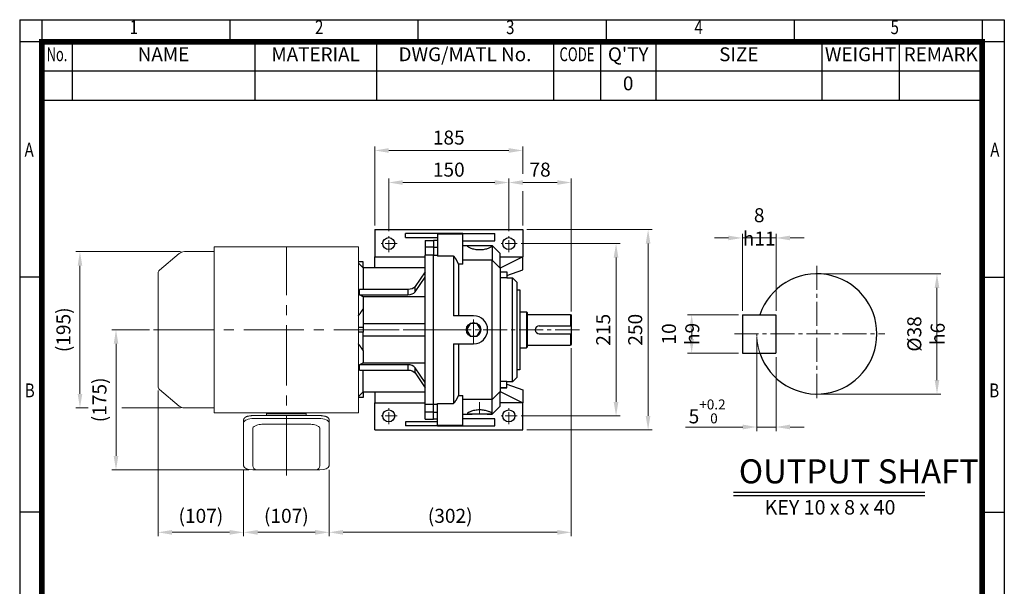
# Model space of a CAD drawing. Units: millimetres. Extents: x 2461 to 3691, y 14 to 1831.
# Drawn here: x 2461 to 3691, y 1123 to 1831 of the extents above; entities that cross this region are included whole.
import ezdxf
from ezdxf.enums import TextEntityAlignment as Align

# ---------------------------------------------------------------- set-up
doc = ezdxf.new("R2010")
doc.units = ezdxf.units.MM
doc.header["$LTSCALE"] = 2
doc.linetypes.add('CENTER2', pattern=[1.125, 0.75, -0.125, 0.125, -0.125])
doc.linetypes.add('PHANTOM', pattern=[2.5, 1.25, -0.25, 0.25, -0.25, 0.25, -0.25])
doc.layers.get('0').update_dxf_attribs({"linetype": 'CONTINUOUS', "lineweight": 30})
doc.layers.get('DEFPOINTS').update_dxf_attribs({"linetype": 'CONTINUOUS'})
for name, color, linetype, lineweight in [('C', 1, 'CENTER2', 9), ('CENTER LINE', 1, 'CENTER2', 9), ('D', 7, 'CONTINUOUS', 9), ('O', 3, 'CONTINUOUS', 30), ('OUTLINE', 3, 'CONTINUOUS', 20), ('P', 6, 'PHANTOM', 9)]:
    doc.layers.add(name, color=color, linetype=linetype, lineweight=lineweight)
doc.layers.add('DT', color=2, linetype='CONTINUOUS')
doc.styles.add('ROMANS', font='romans.shx', dxfattribs={"width": 0.7, "height": 3.5, "bigfont": 'whgtxt.shx'})
doc.styles.get("Standard").update_dxf_attribs({"font": 'romans.shx', "width": 0.8, "bigfont": 'whgtxt.shx'})
doc.dimstyles.get("Standard").update_dxf_attribs({"dimtxt": 3.5, "dimasz": 3.5, "dimexe": 1, "dimexo": 1, "dimgap": 1, "dimtad": 1, "dimdec": 3, "dimdsep": 46, "dimtxsty": 'Standard', "dimcen": 0, "dimclrd": 256, "dimclre": 256, "dimclrt": 256, "dimadec": 3, "dimazin": 2, "dimtp": 0.1, "dimtm": 0.1, "dimtfac": 0.71, "dimtdec": 3, "dimtmove": 0, "dimatfit": 3, "dimfxl": 0, "dimlwd": -1, "dimlwe": -1, "dimarcsym": 0})

# ---------------------------------------------------------------- blocks, each defined once
blk = doc.blocks.new('HS_A4양식_S(297X210MM)')
at = {"color": 0}
for p, q in [((18, 277), (196, 277)), ((18, 277), (196, 277)), ((22, 277), (22, 14)), ((196, 277), (196, 14))]:
    blk.add_line(p, q, dxfattribs=at)
for p, q in [((18, 277), (18, 14)), ((56, 277), (56, 273.04)), ((90, 277), (90, 273.04)), ((124, 277), (124, 273.04)), ((158, 277), (158, 273.04)), ((192, 277), (192, 14)), ((196, 273), (18, 273)), ((22, 230.5), (18, 230.5)), ((192, 230.5), (196, 230.5)), ((22, 188), (18, 188)), ((192, 188), (196, 188))]:
    blk.add_line(p, q)
at = {"color": 3, "const_width": 1}
for points in [[(22, 17.93), (192, 17.93), (192, 273), (21.5, 273)], [(22, 273.07), (22, 17.5)]]:
    blk.add_lwpolyline(points, dxfattribs=at)
at = {"style": 'ROMANS', "width": 0.8}
for s, p in [('1', (38.64, 275.32)), ('2', (72.15, 275.32)), ('3', (106.69, 275.32)), ('4', (140.73, 275.32)), ('5', (176.19, 275.32)), ('A', (19.71, 253.18)), ('A', (194.29, 253.18)), ('B', (19.82, 209.69)), ('B', (194.18, 209.69))]:
    blk.add_text(s, height=2.5, dxfattribs=at).set_placement(p, align=Align.MIDDLE)
blk = doc.blocks.new('*S151')
at = {"color": 7, "linetype": 'Continuous'}
for p, q in [((1038.5, 1730.2), (1038.5, 1802.9)), ((1038.5, 1802.9), (2212.7, 1802.9)), ((2212.7, 1802.9), (2212.7, 1730.2)), ((1038.5, 1730.2), (2212.7, 1730.2))]:
    blk.add_line(p, q, dxfattribs=at)
at = {"color": 1, "linetype": 'Continuous'}
for p, q in [((1076.5, 1802.9), (1076.5, 1766.6)), ((1304.5, 1802.9), (1304.5, 1766.6)), ((1456.4, 1802.9), (1456.4, 1766.6)), ((1677.4, 1802.9), (1677.4, 1766.6)), ((1736.1, 1802.9), (1736.1, 1766.6)), ((1805.2, 1802.9), (1805.2, 1766.6)), ((2012.4, 1802.9), (2012.4, 1766.6)), ((2109.1, 1802.9), (2109.1, 1766.6)), ((1038.5, 1766.6), (2212.7, 1766.6)), ((1076.5, 1766.6), (1076.5, 1730.2)), ((1304.5, 1766.6), (1304.5, 1730.2)), ((1456.4, 1766.6), (1456.4, 1730.2)), ((1677.4, 1766.6), (1677.4, 1730.2)), ((1736.1, 1766.6), (1736.1, 1730.2)), ((1805.2, 1766.6), (1805.2, 1730.2)), ((2012.4, 1766.6), (2012.4, 1730.2)), ((2109.1, 1766.6), (2109.1, 1730.2))]:
    blk.add_line(p, q, dxfattribs=at)
at = {"color": 7, "attachment_point": 2}
for s, insert, char_height in [('\\W0.683721;No.', (1057.5, 1796), 17.267), ('NAME', (1190.5, 1796), 17.27), ('MATERIAL', (1380.4, 1796), 17.27), ('DWG/MATL No.', (1566.9, 1796), 17.267), ('\\W0.700000;CODE', (1706.8, 1796), 17.267), ("Q'TY", (1770.7, 1796), 17.27), ('SIZE', (1908.8, 1796), 17.27), ('WEIGHT', (2060.8, 1796), 17.27), ('REMARK', (2160.9, 1796), 17.27), ('0', (1770.7, 1759.7), 17.3)]:
    blk.add_mtext(s, dxfattribs=dict(at, insert=insert, char_height=char_height))
blk = doc.blocks.new('*D121')
at = {"layer": 'D', "transparency": 16777216}
for p, q in [((3461.5, 1513.3), (3611.5, 1513.3)), ((3606.5, 1495.8), (3606.5, 1380.8)), ((3461.5, 1363.3), (3611.5, 1363.3))]:
    blk.add_line(p, q, dxfattribs=at)
for points in [[(3603.6, 1495.8), (3609.4, 1495.8), (3606.5, 1513.3)], [(3603.6, 1380.8), (3609.4, 1380.8), (3606.5, 1363.3)]]:
    blk.add_solid(points, dxfattribs=at)
at = {"layer": 'DEFPOINTS', "color": 0, "transparency": 16777216}
for p in [(3456.5, 1513.3), (3456.5, 1363.3), (3606.5, 1363.3)]:
    blk.add_point(p, dxfattribs=at)
at = {"layer": 'D', "transparency": 16777216, "insert": (3592.8, 1438.3), "char_height": 17.5, "attachment_point": 5, "rotation": 90}
blk.add_mtext('%%c38{}{\\C4; h6}', dxfattribs=at)
blk = doc.blocks.new('*D122')
at = {"layer": 'D', "transparency": 16777216}
for p, q in [((3381.5, 1433.3), (3381.5, 1317.1)), ((3405.5, 1409.3), (3405.5, 1317.1)), ((3364, 1322.1), (3292.5, 1322.1)), ((3405.5, 1322.1), (3381.5, 1322.1)), ((3423, 1322.1), (3440.5, 1322.1))]:
    blk.add_line(p, q, dxfattribs=at)
for points in [[(3364, 1325.1), (3364, 1319.2), (3381.5, 1322.1)], [(3423, 1325.1), (3423, 1319.2), (3405.5, 1322.1)]]:
    blk.add_solid(points, dxfattribs=at)
at = {"layer": 'DEFPOINTS', "color": 0, "transparency": 16777216}
for p in [(3381.5, 1438.3), (3405.5, 1414.3), (3405.5, 1322.1)]:
    blk.add_point(p, dxfattribs=at)
at = {"layer": 'D', "transparency": 16777216, "insert": (3319.5, 1341.6), "char_height": 17.5, "attachment_point": 5}
blk.add_mtext('5{}{\\H0.71x;\\C3;\\S+0.2^  0;}', dxfattribs=at)
blk = doc.blocks.new('*D123')
at = {"layer": 'D', "transparency": 16777216}
for p, q in [((3358.5, 1462.3), (3295.2, 1462.3)), ((3300.2, 1431.8), (3300.2, 1444.8)), ((3358.5, 1414.3), (3295.2, 1414.3))]:
    blk.add_line(p, q, dxfattribs=at)
for points in [[(3297.3, 1444.8), (3303.1, 1444.8), (3300.2, 1462.3)], [(3297.3, 1431.8), (3303.1, 1431.8), (3300.2, 1414.3)]]:
    blk.add_solid(points, dxfattribs=at)
at = {"layer": 'DEFPOINTS', "color": 0, "transparency": 16777216}
for p in [(3300.2, 1462.3), (3363.5, 1462.3), (3363.5, 1414.3)]:
    blk.add_point(p, dxfattribs=at)
at = {"layer": 'D', "transparency": 16777216, "insert": (3286.4, 1438.3), "char_height": 17.5, "attachment_point": 5, "rotation": 90}
blk.add_mtext('10{}{\\C4; h9}', dxfattribs=at)
blk = doc.blocks.new('*D124')
at = {"layer": 'D', "transparency": 16777216}
for p, q in [((3363.5, 1467.3), (3363.5, 1563.1)), ((3405.5, 1467.3), (3405.5, 1563.1)), ((3346, 1558.1), (3328.5, 1558.1)), ((3363.5, 1558.1), (3405.5, 1558.1)), ((3423, 1558.1), (3440.5, 1558.1))]:
    blk.add_line(p, q, dxfattribs=at)
for points in [[(3346, 1561), (3346, 1555.2), (3363.5, 1558.1)], [(3423, 1561), (3423, 1555.2), (3405.5, 1558.1)]]:
    blk.add_solid(points, dxfattribs=at)
at = {"layer": 'DEFPOINTS', "color": 0, "transparency": 16777216}
for p in [(3405.5, 1558.1), (3363.5, 1462.3), (3405.5, 1462.3)]:
    blk.add_point(p, dxfattribs=at)
at = {"layer": 'D', "transparency": 16777216, "insert": (3384.5, 1571.9), "char_height": 17.5, "attachment_point": 5}
blk.add_mtext('8{}{\\C4; h11}', dxfattribs=at)
blk = doc.blocks.new('*D133')
at = {"layer": 'D', "transparency": 16777216}
for p, q in [((2623.4, 1443.5), (2576.4, 1443.5)), ((2581.4, 1426), (2581.4, 1286)), ((2747.2, 1268.5), (2576.4, 1268.5))]:
    blk.add_line(p, q, dxfattribs=at)
for points in [[(2578.5, 1426), (2584.3, 1426), (2581.4, 1443.5)], [(2578.5, 1286), (2584.3, 1286), (2581.4, 1268.5)]]:
    blk.add_solid(points, dxfattribs=at)
at = {"layer": 'DEFPOINTS', "color": 0, "transparency": 16777216}
for p in [(2628.4, 1443.5), (2581.4, 1268.5), (2752.2, 1268.5)]:
    blk.add_point(p, dxfattribs=at)
at = {"layer": 'D', "transparency": 16777216, "insert": (2563, 1356), "char_height": 17.5, "attachment_point": 5, "rotation": 90}
blk.add_mtext('(175)', dxfattribs=at)
blk = doc.blocks.new('*D134')
at = {"layer": 'D', "transparency": 16777216}
for p, q in [((2633.9, 1367.8), (2633.9, 1185.7)), ((2740.8, 1268.5), (2740.8, 1185.7)), ((2651.4, 1190.7), (2723.3, 1190.7))]:
    blk.add_line(p, q, dxfattribs=at)
for points in [[(2651.4, 1193.6), (2651.4, 1187.7), (2633.9, 1190.7)], [(2723.3, 1193.6), (2723.3, 1187.7), (2740.8, 1190.7)]]:
    blk.add_solid(points, dxfattribs=at)
at = {"layer": 'DEFPOINTS', "color": 0, "transparency": 16777216}
for p in [(2633.9, 1372.8), (2740.8, 1273.5), (2740.8, 1190.7)]:
    blk.add_point(p, dxfattribs=at)
at = {"layer": 'D', "transparency": 16777216, "insert": (2687.4, 1209), "char_height": 17.5, "attachment_point": 5}
blk.add_mtext('(107)', dxfattribs=at)
blk = doc.blocks.new('*D135')
at = {"layer": 'D', "transparency": 16777216}
for p, q in [((2740.8, 1269), (2740.8, 1185.7)), ((2847.5, 1268.5), (2847.5, 1185.7)), ((2758.3, 1190.7), (2830, 1190.7))]:
    blk.add_line(p, q, dxfattribs=at)
for points in [[(2758.3, 1193.6), (2758.3, 1187.7), (2740.8, 1190.7)], [(2830, 1193.6), (2830, 1187.7), (2847.5, 1190.7)]]:
    blk.add_solid(points, dxfattribs=at)
at = {"layer": 'DEFPOINTS', "color": 0, "transparency": 16777216}
for p in [(2740.8, 1274), (2847.5, 1273.5), (2847.5, 1190.7)]:
    blk.add_point(p, dxfattribs=at)
at = {"layer": 'D', "transparency": 16777216, "insert": (2794.1, 1209), "char_height": 17.5, "attachment_point": 5}
blk.add_mtext('(107)', dxfattribs=at)
blk = doc.blocks.new('*D136')
at = {"layer": 'D', "transparency": 16777216}
for p, q in [((3149.9, 1420.5), (3149.9, 1185.7)), ((2847.5, 1268.5), (2847.5, 1185.7)), ((2865, 1190.7), (3132.4, 1190.7))]:
    blk.add_line(p, q, dxfattribs=at)
for points in [[(2865, 1193.6), (2865, 1187.7), (2847.5, 1190.7)], [(3132.4, 1193.6), (3132.4, 1187.7), (3149.9, 1190.7)]]:
    blk.add_solid(points, dxfattribs=at)
at = {"layer": 'DEFPOINTS', "color": 0, "transparency": 16777216}
for p in [(3149.9, 1425.5), (2847.5, 1273.5), (3149.9, 1190.7)]:
    blk.add_point(p, dxfattribs=at)
at = {"layer": 'D', "transparency": 16777216, "insert": (2998.7, 1209), "char_height": 17.5, "attachment_point": 5}
blk.add_mtext('(302)', dxfattribs=at)
blk = doc.blocks.new('*D137')
at = {"layer": 'D', "transparency": 16777216}
for p, q in [((3094.4, 1568.5), (3250.8, 1568.5)), ((3245.8, 1551), (3245.8, 1336)), ((3094.4, 1318.5), (3250.8, 1318.5))]:
    blk.add_line(p, q, dxfattribs=at)
for points in [[(3242.8, 1551), (3248.7, 1551), (3245.8, 1568.5)], [(3242.8, 1336), (3248.7, 1336), (3245.8, 1318.5)]]:
    blk.add_solid(points, dxfattribs=at)
at = {"layer": 'DEFPOINTS', "color": 0, "transparency": 16777216}
for p in [(3089.4, 1568.5), (3089.4, 1318.5), (3245.8, 1318.5)]:
    blk.add_point(p, dxfattribs=at)
at = {"layer": 'D', "transparency": 16777216, "insert": (3232, 1443.5), "char_height": 17.5, "attachment_point": 5, "rotation": 90}
blk.add_mtext('250', dxfattribs=at)
blk = doc.blocks.new('*D138')
at = {"layer": 'D', "transparency": 16777216}
for p, q in [((3087.4, 1551), (3210.8, 1551)), ((3205.8, 1533.5), (3205.8, 1353.5)), ((3087.4, 1336), (3210.8, 1336))]:
    blk.add_line(p, q, dxfattribs=at)
for points in [[(3202.8, 1533.5), (3208.7, 1533.5), (3205.8, 1551)], [(3202.8, 1353.5), (3208.7, 1353.5), (3205.8, 1336)]]:
    blk.add_solid(points, dxfattribs=at)
at = {"layer": 'DEFPOINTS', "color": 0, "transparency": 16777216}
for p in [(3082.4, 1551), (3082.4, 1336), (3205.8, 1336)]:
    blk.add_point(p, dxfattribs=at)
at = {"layer": 'D', "transparency": 16777216, "insert": (3192, 1443.5), "char_height": 17.5, "attachment_point": 5, "rotation": 90}
blk.add_mtext('215', dxfattribs=at)
blk = doc.blocks.new('*D139')
at = {"layer": 'D', "transparency": 16777216}
for p, q in [((3071.9, 1566.5), (3071.9, 1632.3)), ((3089.4, 1627.3), (3132.4, 1627.3)), ((3149.9, 1466.5), (3149.9, 1632.3))]:
    blk.add_line(p, q, dxfattribs=at)
for points in [[(3089.4, 1630.2), (3089.4, 1624.4), (3071.9, 1627.3)], [(3132.4, 1630.2), (3132.4, 1624.4), (3149.9, 1627.3)]]:
    blk.add_solid(points, dxfattribs=at)
at = {"layer": 'DEFPOINTS', "color": 0, "transparency": 16777216}
for p in [(3149.9, 1627.3), (3071.9, 1561.5), (3149.9, 1461.5)]:
    blk.add_point(p, dxfattribs=at)
at = {"layer": 'D', "transparency": 16777216, "insert": (3110.9, 1641.1), "char_height": 17.5, "attachment_point": 5}
blk.add_mtext('78', dxfattribs=at)
blk = doc.blocks.new('*D140')
at = {"layer": 'D', "transparency": 16777216}
for p, q in [((2921.9, 1566.5), (2921.9, 1632.3)), ((2939.4, 1627.3), (3054.4, 1627.3)), ((3071.9, 1566.5), (3071.9, 1632.3))]:
    blk.add_line(p, q, dxfattribs=at)
for points in [[(2939.4, 1630.2), (2939.4, 1624.4), (2921.9, 1627.3)], [(3054.4, 1630.2), (3054.4, 1624.4), (3071.9, 1627.3)]]:
    blk.add_solid(points, dxfattribs=at)
at = {"layer": 'DEFPOINTS', "color": 0, "transparency": 16777216}
for p in [(3071.9, 1627.3), (2921.9, 1561.5), (3071.9, 1561.5)]:
    blk.add_point(p, dxfattribs=at)
at = {"layer": 'D', "transparency": 16777216, "insert": (2996.9, 1641.1), "char_height": 17.5, "attachment_point": 5}
blk.add_mtext('150', dxfattribs=at)
blk = doc.blocks.new('*D141')
at = {"layer": 'D', "transparency": 16777216}
for p, q in [((2904.4, 1573.5), (2904.4, 1672.3)), ((3089.4, 1638.1), (3089.4, 1672.3)), ((3071.9, 1667.3), (2921.9, 1667.3)), ((3089.4, 1573.5), (3089.4, 1616.5))]:
    blk.add_line(p, q, dxfattribs=at)
for points in [[(2921.9, 1670.2), (2921.9, 1664.4), (2904.4, 1667.3)], [(3071.9, 1670.2), (3071.9, 1664.4), (3089.4, 1667.3)]]:
    blk.add_solid(points, dxfattribs=at)
at = {"layer": 'DEFPOINTS', "color": 0, "transparency": 16777216}
for p in [(2904.4, 1667.3), (2904.4, 1568.5), (3089.4, 1568.5)]:
    blk.add_point(p, dxfattribs=at)
at = {"layer": 'D', "transparency": 16777216, "insert": (2996.9, 1681.1), "char_height": 17.5, "attachment_point": 5}
blk.add_mtext('185', dxfattribs=at)
blk = doc.blocks.new('*D149')
at = {"layer": 'D', "transparency": 16777216}
for p, q in [((2661.8, 1541), (2531.4, 1541)), ((2536.4, 1523.5), (2536.4, 1363.5)), ((2546.8, 1346), (2531.4, 1346)), ((2661.8, 1346), (2588.5, 1346))]:
    blk.add_line(p, q, dxfattribs=at)
for points in [[(2533.5, 1523.5), (2539.3, 1523.5), (2536.4, 1541)], [(2533.5, 1363.5), (2539.3, 1363.5), (2536.4, 1346)]]:
    blk.add_solid(points, dxfattribs=at)
at = {"layer": 'DEFPOINTS', "color": 0, "transparency": 16777216}
for p in [(2666.8, 1541), (2536.4, 1346), (2666.8, 1346)]:
    blk.add_point(p, dxfattribs=at)
at = {"layer": 'D', "transparency": 16777216, "insert": (2518, 1443.5), "char_height": 17.5, "attachment_point": 5, "rotation": 90}
blk.add_mtext('(195)', dxfattribs=at)

msp = doc.modelspace()

# ---------------------------------------------------------------- linework, layer by layer
at = {"layer": 'C', "linetype": 'CENTER2', "ltscale": 10}
for p, q in [((2921.935, 1540.487), (2921.935, 1561.487)), ((3071.935, 1540.487), (3071.935, 1561.487)), ((2932.435, 1550.987), (2911.435, 1550.987)), ((3082.435, 1550.987), (3061.435, 1550.987)), ((3035.435, 1353.2391), (3035.435, 1338.202)), ((2921.935, 1325.487), (2921.935, 1346.487)), ((3071.935, 1325.487), (3071.935, 1346.487)), ((2932.435, 1335.987), (2911.435, 1335.987)), ((3082.435, 1335.987), (3061.435, 1335.987))]:
    msp.add_line(p, q, dxfattribs=at)
at = {"layer": 'C', "linetype": 'CENTER2', "ltscale": 20}
for p, q in [((3456.496, 1523.3047), (3456.496, 1353.3047)), ((3027.935, 1426.487), (3027.935, 1460.487)), ((3159.935, 1443.487), (2899.435, 1443.487)), ((3353.496, 1438.3047), (3541.496, 1438.3047))]:
    msp.add_line(p, q, dxfattribs=at)
at = {"layer": 'CENTER LINE', "ltscale": 50}
for p, q in [((2794.135, 1261.6042), (2794.135, 1547.2721)), ((2628.3509, 1443.487), (3000.0091, 1443.487))]:
    msp.add_line(p, q, dxfattribs=at)
at = {"layer": 'DT'}
for p, q in [((3352.2562, 1240.664), (3591.2579, 1240.664)), ((3352.2562, 1236.664), (3591.2579, 1236.664))]:
    msp.add_line(p, q, dxfattribs=at)
at = {"layer": 'O'}
for p, q in [((2904.435, 1568.487), (3089.435, 1568.487)), ((2904.435, 1568.487), (2904.435, 1534.487)), ((2942.935, 1558.487), (2942.935, 1563.487)), ((2982.935, 1563.487), (2942.9401, 1563.487)), ((2982.935, 1563.487), (2982.935, 1563.0355)), ((3014.435, 1563.487), (2982.935, 1563.487)), ((2982.935, 1563.0355), (2982.935, 1535.5698)), ((2982.935, 1563.0355), (3014.435, 1563.0355)), ((3014.435, 1563.487), (3014.435, 1563.0355)), ((3014.435, 1563.487), (3054.435, 1563.487)), ((3014.435, 1525.3219), (3014.435, 1563.0355)), ((3054.435, 1554.487), (3054.435, 1563.487)), ((3089.435, 1568.487), (3089.435, 1534.487)), ((2942.935, 1558.487), (2982.935, 1558.487)), ((2967.435, 1554.8857), (2977.935, 1554.8857)), ((2967.435, 1554.8857), (2967.435, 1546.487)), ((2977.935, 1554.8857), (2977.735, 1554.8857)), ((2982.935, 1554.8857), (2977.935, 1554.8857)), ((2977.935, 1554.8857), (2977.935, 1546.487)), ((2977.935, 1554.8857), (2977.935, 1546.487)), ((3014.435, 1554.487), (3054.435, 1554.487)), ((2967.435, 1546.487), (2967.435, 1536.487)), ((2977.935, 1546.487), (2967.435, 1546.487)), ((2977.735, 1546.487), (2977.935, 1546.487)), ((2977.935, 1546.487), (2977.935, 1536.487)), ((2977.935, 1546.487), (2982.935, 1546.487)), ((2977.935, 1546.487), (2977.935, 1536.487)), ((3014.4351, 1548.8857), (3026.0139, 1548.8857)), ((3044.8561, 1548.8857), (3050.935, 1548.8857)), ((3050.935, 1548.8857), (3050.935, 1530.487)), ((3060.935, 1538.8857), (3050.935, 1548.8857)), ((3060.935, 1520.487), (3060.935, 1538.8857)), ((2889.935, 1528.1052), (2884.135, 1528.1052)), ((2889.935, 1520.987), (2884.135, 1526.787)), ((2889.935, 1520.987), (2889.935, 1528.1052)), ((2904.435, 1534.487), (2967.435, 1534.487)), ((2904.435, 1520.987), (2904.435, 1534.487)), ((2967.435, 1350.487), (2967.435, 1536.487)), ((2977.935, 1536.487), (2967.435, 1536.487)), ((2977.735, 1536.487), (2977.935, 1536.487)), ((2977.935, 1350.487), (2977.935, 1536.487)), ((2977.935, 1536.487), (2982.935, 1536.487)), ((2977.935, 1350.487), (2977.935, 1536.487)), ((3002.935, 1535.5698), (2982.935, 1535.5698)), ((3002.935, 1535.5698), (3002.935, 1460.987)), ((3014.435, 1525.3219), (3008.935, 1525.3219)), ((3008.935, 1525.3219), (3008.935, 1460.987)), ((3050.935, 1530.487), (3014.435, 1530.487)), ((3050.935, 1356.487), (3050.935, 1530.487)), ((3050.935, 1530.487), (3060.935, 1520.487)), ((3089.435, 1534.487), (3060.935, 1520.487)), ((3060.9351, 1534.487), (3089.435, 1534.487)), ((3089.435, 1518.487), (3089.435, 1534.487)), ((2967.435, 1520.987), (2889.935, 1520.987)), ((2889.935, 1520.987), (2889.935, 1493.7347)), ((2967.435, 1515.8796), (2954.9132, 1497.3933)), ((3060.935, 1520.487), (3060.935, 1366.487)), ((3060.935, 1515.8857), (3069.435, 1515.8857)), ((3060.935, 1515.7362), (3069.435, 1515.7362)), ((3069.435, 1515.8857), (3069.435, 1515.7362)), ((3069.435, 1515.7362), (3069.435, 1508.1833)), ((3069.4351, 1511.2226), (3089.435, 1518.487)), ((2954.9132, 1490.8401), (2967.435, 1509.3263)), ((3069.435, 1508.1833), (3060.935, 1508.1833)), ((3069.435, 1508.487), (3076.435, 1508.487)), ((3082.435, 1502.487), (3076.435, 1508.487)), ((3076.435, 1378.487), (3076.435, 1508.487)), ((3082.435, 1384.487), (3082.435, 1502.487)), ((2945.592, 1493.7347), (2885.4458, 1493.7347)), ((2945.592, 1493.7347), (2945.592, 1487.1815)), ((2954.9132, 1490.8401), (2954.9132, 1497.3933)), ((3082.435, 1493.487), (3085.435, 1493.487)), ((3085.435, 1493.487), (3085.435, 1393.487)), ((2885.4458, 1487.1815), (2945.592, 1487.1815)), ((2967.435, 1484.6033), (2889.935, 1484.6033)), ((2889.935, 1484.6033), (2889.935, 1469.4659)), ((2889.935, 1469.4659), (2889.935, 1446.5302)), ((3085.435, 1465.987), (3093.935, 1465.987)), ((3093.935, 1465.987), (3093.935, 1420.987)), ((3093.935, 1465.987), (3094.935, 1464.987)), ((3094.935, 1464.987), (3094.935, 1421.987)), ((2889.935, 1451.2946), (2967.435, 1451.2946)), ((3027.935, 1460.987), (3002.935, 1460.987)), ((3094.935, 1462.487), (3148.935, 1462.487)), ((3148.935, 1462.487), (3148.935, 1448.487)), ((3148.935, 1462.487), (3149.935, 1461.487)), ((3149.935, 1461.487), (3149.935, 1425.487)), ((3363.496, 1462.3047), (3405.496, 1462.3047)), ((3363.496, 1462.3047), (3363.496, 1414.3047)), ((3405.496, 1462.3047), (3405.496, 1414.3047)), ((2889.935, 1446.5302), (2884.135, 1446.5302)), ((2889.935, 1440.4438), (2884.135, 1440.4438)), ((2889.935, 1446.5302), (2889.935, 1440.4438)), ((2889.935, 1417.5081), (2889.935, 1440.4438)), ((3109.935, 1448.487), (3149.935, 1448.487)), ((3109.935, 1438.487), (3149.935, 1438.487)), ((3148.935, 1438.487), (3148.935, 1424.487)), ((2967.435, 1435.6794), (2889.935, 1435.6794)), ((2889.935, 1417.5081), (2889.935, 1402.3707)), ((3002.935, 1425.987), (3002.935, 1351.4041)), ((3002.935, 1425.987), (3027.935, 1425.987)), ((3008.935, 1425.987), (3008.935, 1361.6521)), ((3085.435, 1420.987), (3093.935, 1420.987)), ((3094.935, 1421.987), (3093.935, 1420.987)), ((3094.935, 1424.487), (3148.935, 1424.487)), ((3149.935, 1425.487), (3148.935, 1424.487)), ((3363.496, 1414.3047), (3405.496, 1414.3047)), ((2889.935, 1402.3707), (2967.435, 1402.3707)), ((2945.592, 1399.7925), (2885.4458, 1399.7925)), ((2885.4458, 1393.2393), (2945.592, 1393.2393)), ((2889.935, 1365.987), (2889.935, 1393.2393)), ((2945.592, 1399.7925), (2945.592, 1393.2393)), ((2954.9132, 1389.5807), (2954.9132, 1396.1339)), ((2967.435, 1377.6476), (2954.9132, 1396.1339)), ((2954.9132, 1389.5807), (2967.435, 1371.0944)), ((3085.435, 1393.487), (3082.435, 1393.487)), ((3069.435, 1378.7907), (3060.935, 1378.7907)), ((3069.435, 1371.2378), (3069.435, 1378.7907)), ((3076.435, 1378.487), (3069.435, 1378.487)), ((3082.435, 1384.487), (3076.435, 1378.487)), ((2884.135, 1360.187), (2889.935, 1365.987)), ((2889.935, 1365.987), (2967.435, 1365.987)), ((2889.935, 1365.987), (2889.935, 1358.8687)), ((2904.435, 1365.987), (2904.435, 1352.487)), ((3050.935, 1356.487), (3060.935, 1366.487)), ((3060.935, 1371.2378), (3069.435, 1371.2378)), ((3060.935, 1371.0883), (3069.435, 1371.0883)), ((3060.935, 1348.0883), (3060.935, 1366.487)), ((3060.935, 1366.487), (3089.435, 1352.487)), ((3069.435, 1371.0883), (3069.435, 1371.2378)), ((3069.4351, 1375.7514), (3089.435, 1368.487)), ((3089.435, 1368.487), (3089.435, 1352.487)), ((2889.935, 1358.8687), (2884.135, 1358.8687)), ((2904.435, 1352.487), (2967.435, 1352.487)), ((2904.435, 1318.487), (2904.435, 1352.487)), ((3008.935, 1361.6521), (3014.435, 1361.6521)), ((3014.435, 1323.9384), (3014.435, 1361.6521)), ((3050.935, 1356.487), (3014.435, 1356.487)), ((3050.935, 1338.0883), (3050.935, 1356.487)), ((3089.435, 1352.487), (3060.9351, 1352.487)), ((3089.435, 1318.487), (3089.435, 1352.487)), ((2967.435, 1340.487), (2967.435, 1350.487)), ((2967.435, 1350.487), (2977.935, 1350.487)), ((2967.435, 1332.0883), (2967.435, 1340.487)), ((2977.935, 1340.487), (2967.435, 1340.487)), ((2977.735, 1350.487), (2977.935, 1350.487)), ((2977.735, 1340.487), (2977.935, 1340.487)), ((2977.935, 1340.487), (2977.935, 1350.487)), ((2977.935, 1350.487), (2982.935, 1350.487)), ((2977.935, 1340.487), (2977.935, 1350.487)), ((2977.935, 1332.0883), (2977.935, 1340.487)), ((2977.935, 1340.487), (2982.935, 1340.487)), ((2977.935, 1332.0883), (2977.935, 1340.487)), ((2982.935, 1323.9384), (2982.935, 1351.4041)), ((2982.935, 1351.4041), (3002.935, 1351.4041)), ((3050.935, 1338.0883), (3060.935, 1348.0883)), ((2982.935, 1328.487), (2942.935, 1328.487)), ((2942.935, 1328.487), (2942.935, 1323.487)), ((2967.435, 1332.0883), (2977.935, 1332.0883)), ((2977.935, 1332.0883), (2977.735, 1332.0883)), ((2982.935, 1332.0883), (2977.935, 1332.0883)), ((3054.435, 1332.487), (3014.435, 1332.487)), ((3014.4351, 1338.0883), (3026.0139, 1338.0883)), ((3044.8561, 1338.0883), (3050.935, 1338.0883)), ((3054.435, 1323.487), (3054.435, 1332.487)), ((2904.435, 1318.487), (3089.435, 1318.487)), ((2982.935, 1323.487), (2942.9401, 1323.487)), ((2982.935, 1323.487), (2982.935, 1323.9384)), ((3014.435, 1323.9384), (2982.935, 1323.9384)), ((2982.935, 1323.487), (3014.435, 1323.487)), ((3014.435, 1323.487), (3014.435, 1323.9384)), ((3014.435, 1323.487), (3054.435, 1323.487))]:
    msp.add_line(p, q, dxfattribs=at)
msp.add_lwpolyline([(3023.435, 1451.2812), (3018.935, 1443.487), (3023.435, 1435.6928), (3032.435, 1435.6928), (3036.935, 1443.487), (3032.435, 1451.2812)], close=True, dxfattribs=at)
for centre, radius in [((2921.935, 1550.987), 7.5), ((3071.935, 1550.987), 7.5), ((3027.935, 1443.487), 9), ((2921.935, 1335.987), 7.5), ((3071.935, 1335.987), 7.5)]:
    msp.add_circle(centre, radius, dxfattribs=at)
for centre, radius, start, end in [((3456.496, 1438.3047), 75, 198.6629249, 161.3370751), ((3027.935, 1443.487), 17.5, 270, 90), ((3109.935, 1443.487), 5, 90, 270)]:
    msp.add_arc(centre, radius, start, end, dxfattribs=at)
at = {"layer": 'O', "extrusion": (0, 0, -1)}
for centre, major_axis, start_param, end_param in [((2945.592, 1499.4705), (-10, 0), 3.512160423, 4.71238898), ((2945.592, 1387.5035), (10, 0), 4.71238898, 5.912617538)]:
    msp.add_ellipse(centre, major_axis=major_axis, ratio=0.573576436, start_param=start_param, end_param=end_param, dxfattribs=at)
at = {"layer": 'O'}
for centre, major_axis, start_param, end_param in [((2945.592, 1492.9172), (10, 0), 4.71238898, 5.912617538), ((2945.592, 1394.0567), (-10, 0), 3.512160423, 4.71238898)]:
    msp.add_ellipse(centre, major_axis=major_axis, ratio=0.573576436, start_param=start_param, end_param=end_param, dxfattribs=at)
for points, knots in [([(3020.435, 1547.8291), (3020.435, 1547.999), (3020.5231, 1548.1539), (3020.8979, 1548.4177), (3021.1846, 1548.5268), (3021.9462, 1548.6971), (3022.4218, 1548.7585), (3023.5239, 1548.8428), (3024.1504, 1548.8657), (3025.1913, 1548.883), (3025.5917, 1548.8856), (3026.0139, 1548.8857)], [0.02311440245, 0.02311440245, 0.02311440245, 0.02311440245, 0.02595304137, 0.02595304137, 0.0287916803, 0.0287916803, 0.03163031922, 0.03163031922, 0.03446895815, 0.03446895815, 0.03605106325, 0.03605106325, 0.03605106325, 0.03605106325]), ([(3035.435, 1543.1612), (3034.4877, 1543.1612), (3033.5119, 1543.2026), (3031.5782, 1543.3712), (3030.6203, 1543.4985), (3027.8745, 1543.9833), (3026.2166, 1544.4473), (3023.5584, 1545.4065), (3022.3891, 1545.9704), (3021.2175, 1546.7485), (3020.9205, 1546.997), (3020.5292, 1547.4494), (3020.435, 1547.6533), (3020.435, 1547.8291)], [0, 0, 0, 0, 0.00284183167, 0.00284183167, 0.00568366335, 0.00568366335, 0.01136732669, 0.01136732669, 0.01724086457, 0.01724086457, 0.02017763351, 0.02017763351, 0.02311440245, 0.02311440245, 0.02311440245, 0.02311440245]), ([(3026.0139, 1548.8857), (3027.1076, 1548.8853), (3028.356, 1548.8676), (3030.613, 1548.8361), (3031.5774, 1548.8232), (3033.5169, 1548.8053), (3034.492, 1548.8005), (3036.3769, 1548.8005), (3037.3508, 1548.8053), (3039.2882, 1548.8231), (3040.2515, 1548.8361), (3042.5102, 1548.8676), (3043.7609, 1548.8853), (3044.8561, 1548.8857)], [0.03605106325, 0.03605106325, 0.03605106325, 0.03605106325, 0.04012699986, 0.04012699986, 0.04295602072, 0.04295602072, 0.04578504158, 0.04578504158, 0.04861064254, 0.04861064254, 0.0514362435, 0.0514362435, 0.05551859913, 0.05551859913, 0.05551859913, 0.05551859913]), ([(3050.435, 1547.8291), (3050.435, 1547.6551), (3050.3427, 1547.4534), (3049.9588, 1547.006), (3049.6673, 1546.7604), (3048.5171, 1545.9907), (3047.3686, 1545.4326), (3044.7309, 1544.4702), (3043.0633, 1543.9985), (3040.2958, 1543.5051), (3039.3296, 1543.3754), (3037.3778, 1543.2034), (3036.3922, 1543.1612), (3035.435, 1543.1612)], [0.06845569402, 0.06845569402, 0.06845569402, 0.06845569402, 0.07136294879, 0.07136294879, 0.07427020356, 0.07427020356, 0.08008471309, 0.08008471309, 0.08582759654, 0.08582759654, 0.08869903827, 0.08869903827, 0.09157047999, 0.09157047999, 0.09157047999, 0.09157047999]), ([(3044.8561, 1548.8857), (3045.2748, 1548.8856), (3045.6718, 1548.883), (3046.7114, 1548.866), (3047.3393, 1548.8431), (3048.4437, 1548.7591), (3048.9204, 1548.6976), (3049.6837, 1548.5274), (3049.971, 1548.4183), (3050.3467, 1548.1542), (3050.435, 1547.9992), (3050.435, 1547.8291)], [0.05551859913, 0.05551859913, 0.05551859913, 0.05551859913, 0.05708744542, 0.05708744542, 0.05992950757, 0.05992950757, 0.06277156972, 0.06277156972, 0.06561363187, 0.06561363187, 0.06845569402, 0.06845569402, 0.06845569402, 0.06845569402]), ([(3020.435, 1339.1449), (3020.435, 1339.3189), (3020.5273, 1339.5205), (3020.9112, 1339.9679), (3021.2027, 1340.2136), (3022.3529, 1340.9833), (3023.5014, 1341.5414), (3026.1391, 1342.5038), (3027.8068, 1342.9754), (3030.5742, 1343.4689), (3031.5404, 1343.5986), (3033.4922, 1343.7705), (3034.4779, 1343.8127), (3036.3823, 1343.8127), (3037.3581, 1343.7714), (3039.2918, 1343.6027), (3040.2497, 1343.4755), (3042.9955, 1342.9907), (3044.6534, 1342.5266), (3047.3117, 1341.5675), (3048.4809, 1341.0036), (3049.6525, 1340.2254), (3049.9495, 1339.9769), (3050.3408, 1339.5245), (3050.435, 1339.3207), (3050.435, 1339.1449)], [0.02267065244, 0.02267065244, 0.02267065244, 0.02267065244, 0.02557790721, 0.02557790721, 0.02848516198, 0.02848516198, 0.03429967151, 0.03429967151, 0.04004255496, 0.04004255496, 0.04291399669, 0.04291399669, 0.04578543841, 0.04578543841, 0.04862727008, 0.04862727008, 0.05146910176, 0.05146910176, 0.0571527651, 0.0571527651, 0.06302630298, 0.06302630298, 0.06596307192, 0.06596307192, 0.06889984086, 0.06889984086, 0.06889984086, 0.06889984086]), ([(3026.0139, 1338.0883), (3025.5952, 1338.0884), (3025.1982, 1338.0909), (3024.1586, 1338.108), (3023.5307, 1338.1308), (3022.4263, 1338.2149), (3021.9496, 1338.2764), (3021.1863, 1338.4466), (3020.899, 1338.5557), (3020.5233, 1338.8197), (3020.435, 1338.9747), (3020.435, 1339.1449)], [0.00973355755, 0.00973355755, 0.00973355755, 0.00973355755, 0.01130240384, 0.01130240384, 0.01414446599, 0.01414446599, 0.01698652814, 0.01698652814, 0.01982859029, 0.01982859029, 0.02267065244, 0.02267065244, 0.02267065244, 0.02267065244]), ([(3035.435, 1338.1735), (3034.4931, 1338.1735), (3033.5192, 1338.1687), (3031.5818, 1338.1508), (3030.6185, 1338.1379), (3028.3598, 1338.1064), (3027.1092, 1338.0887), (3026.0139, 1338.0883)], [0, 0, 0, 0, 0.002825600959, 0.002825600959, 0.005651201918, 0.005651201918, 0.009733557546, 0.009733557546, 0.009733557546, 0.009733557546]), ([(3044.8561, 1338.0883), (3043.7624, 1338.0887), (3042.514, 1338.1064), (3040.257, 1338.1378), (3039.2926, 1338.1508), (3037.3531, 1338.1686), (3036.378, 1338.1735), (3035.435, 1338.1735)], [0.081836501663, 0.081836501663, 0.081836501663, 0.081836501663, 0.085912438276, 0.085912438276, 0.088741459136, 0.088741459136, 0.091570479995, 0.091570479995, 0.091570479995, 0.091570479995]), ([(3050.435, 1339.1449), (3050.435, 1338.975), (3050.3469, 1338.8201), (3049.9721, 1338.5562), (3049.6854, 1338.4472), (3048.9238, 1338.2769), (3048.4482, 1338.2154), (3047.3461, 1338.1312), (3046.7196, 1338.1082), (3045.6787, 1338.091), (3045.2784, 1338.0884), (3044.8561, 1338.0883)], [0.06889984086, 0.06889984086, 0.06889984086, 0.06889984086, 0.07173847979, 0.07173847979, 0.07457711871, 0.07457711871, 0.07741575763, 0.07741575763, 0.08025439656, 0.08025439656, 0.08183650166, 0.08183650166, 0.08183650166, 0.08183650166])]:
    msp.add_open_spline(points, degree=3, knots=knots, dxfattribs=at)
for points, weights in [([(3002.935, 1535.5698), (3006.9831, 1530.2751), (3008.935, 1525.3219)], [5.18897469063, 5.30966154899, 5.36988114255]), ([(2885.5434, 1490.4581), (2885.5434, 1492.0954), (2885.4458, 1493.7347)], [1.0005961046, 1.0005961046, 1]), ([(2885.4458, 1487.1815), (2885.5434, 1488.8208), (2885.5434, 1490.4581)], [1, 1.0005961046, 1.0005961046]), ([(2889.935, 1484.6033), (2887.7537, 1485.8561), (2885.4458, 1487.1815)], [1, 1.00039738702, 1]), ([(2884.135, 1461.0557), (2887.4749, 1465.4125), (2889.935, 1469.4659)], [1.00047958269, 1.00298718151, 1]), ([(2889.935, 1417.5081), (2887.4749, 1421.5615), (2884.135, 1425.9183)], [1, 1.0029871815, 1.00047958269]), ([(2885.4458, 1399.7925), (2887.7537, 1401.1179), (2889.935, 1402.3707)], [1, 1.0003973793, 1]), ([(2885.5434, 1396.5159), (2885.5434, 1398.1532), (2885.4458, 1399.7925)], [1.0005961046, 1.0005961046, 1]), ([(2885.4458, 1393.2393), (2885.5434, 1394.8786), (2885.5434, 1396.5159)], [1, 1.0005961046, 1.0005961046]), ([(3008.935, 1361.6521), (3006.9831, 1356.6989), (3002.935, 1351.4041)], [5.36988114255, 5.30966154899, 5.18897469063])]:
    msp.add_rational_spline(points, weights, degree=2, dxfattribs=at)
at = {"layer": 'OUTLINE'}
for p, q in [((2660.3448, 1538.6474), (2635.7211, 1517.9857)), ((2704.135, 1540.987), (2666.7727, 1540.987)), ((2884.135, 1547.087), (2704.135, 1547.087)), ((2704.135, 1339.887), (2704.135, 1547.087)), ((2884.135, 1339.887), (2884.135, 1547.087)), ((2633.935, 1443.487), (2633.935, 1514.1554)), ((2633.935, 1443.487), (2633.935, 1372.8185)), ((2660.3448, 1348.3265), (2635.7211, 1368.9883)), ((2704.135, 1345.987), (2666.7727, 1345.987)), ((2884.135, 1339.887), (2704.135, 1339.887)), ((2740.7812, 1331.0004), (2740.7812, 1273.5256)), ((2834.8924, 1336.487), (2753.3776, 1336.487)), ((2753.3776, 1332.7213), (2834.8924, 1332.7213)), ((2769.416, 1336.487), (2769.416, 1339.887)), ((2769.416, 1338.487), (2818.854, 1338.487)), ((2818.854, 1336.487), (2818.854, 1339.887)), ((2847.4888, 1331.0004), (2847.4888, 1273.5256)), ((2752.235, 1320.9901), (2752.235, 1274.0834)), ((2753.8735, 1322.7859), (2757.086, 1324.2443)), ((2763.4208, 1325.5839), (2824.8492, 1325.5839)), ((2834.3965, 1322.7859), (2831.184, 1324.2443)), ((2836.035, 1318.6801), (2836.0173, 1273.7411)), ((2836.035, 1320.9901), (2836.035, 1318.6801)), ((2757.5054, 1268.4987), (2752.235, 1268.4987)), ((2757.8291, 1268.4892), (2830.4409, 1268.4892)), ((2836.035, 1268.4987), (2830.7646, 1268.4987))]:
    msp.add_line(p, q, dxfattribs=at)
for centre, radius, start, end in [((2666.7727, 1530.987), 10, 90, 130), ((2638.935, 1514.1554), 5, 130, 180), ((2638.935, 1372.8185), 5, 180, 230), ((2666.7727, 1355.987), 10, 230, 270), ((2763.9363, 1307.4977), 18.0935, 91.6326411, 112.2472068), ((2824.3337, 1307.4977), 18.0935, 67.7527932, 88.3673589), ((2757.8967, 1274.1354), 5.6578, 183.9961288, 258.9872295), ((2830.3733, 1274.1354), 5.6578, 281.0127705, 356.0038712)]:
    msp.add_arc(centre, radius, start, end, dxfattribs=at)
for centre, major_axis, ratio, start_param, end_param in [((2752.9547, 1327.5639), (12.1807, 0.1231), 0.423335359, 1.531793178, 3.102589505), ((2835.3153, 1327.5639), (-12.1807, 0.1231), 0.423335359, 3.180595802, 4.751392129), ((2757.8291, 1320.9901), (-5.5941, 0), 0.4539905, -0.785398163, 0), ((2753.041, 1273.6963), (12.2751, -0.11), 0.424794258, 3.19541884, 4.650486839), ((2835.229, 1273.6963), (-12.2751, -0.11), 0.424794258, 1.632698468, 3.087766467)]:
    msp.add_ellipse(centre, major_axis=major_axis, ratio=ratio, start_param=start_param, end_param=end_param, dxfattribs=at)
at = {"layer": 'OUTLINE', "extrusion": (0, 0, -1)}
msp.add_ellipse((2830.4409, 1320.9901), major_axis=(5.5941, 0), ratio=0.4539905, start_param=-0.785398163, end_param=0, dxfattribs=at)
at = {"layer": 'OUTLINE'}
for points, knots in [([(2753.3776, 1336.487), (2753.1993, 1336.4861), (2752.7607, 1336.483), (2751.9663, 1336.4509), (2751.0622, 1336.3789), (2750.1656, 1336.2712), (2749.2924, 1336.1289), (2748.4456, 1335.9525), (2746.2231, 1335.7429), (2745.4463, 1335.5008), (2744.712, 1335.2271), (2744.0249, 1334.9226), (2743.3897, 1334.588), (2742.8107, 1334.2239), (2742.2932, 1333.8311), (2741.8426, 1333.4111), (2741.4651, 1332.9666), (2741.1664, 1332.5028), (2740.9502, 1332.0241), (2740.8215, 1331.5558), (2740.7833, 1331.202), (2740.7814, 1331.0332), (2740.7812, 1331.0004)], [0, 0, 0, 0, 0.028287755, 0.081906614, 0.135554627, 0.189241243, 0.242988609, 0.296820654, 0.350763555, 0.40484584, 0.459097628, 0.513548, 0.568218485, 0.623109026, 0.678170819, 0.733203504, 0.787838975, 0.841582396, 0.893953644, 0.944748613, 0.990805292, 1, 1, 1, 1]), ([(2834.8924, 1336.487), (2835.0707, 1336.4861), (2835.5093, 1336.483), (2836.3038, 1336.4509), (2837.2078, 1336.3789), (2838.1044, 1336.2712), (2838.9776, 1336.1289), (2839.8244, 1335.9525), (2842.0469, 1335.7429), (2842.8237, 1335.5008), (2843.558, 1335.2271), (2844.2451, 1334.9226), (2844.8804, 1334.588), (2845.4593, 1334.2239), (2845.9769, 1333.8311), (2846.4274, 1333.4111), (2846.8049, 1332.9666), (2847.1036, 1332.5028), (2847.3198, 1332.0241), (2847.4485, 1331.5558), (2847.4867, 1331.202), (2847.4886, 1331.0332), (2847.4888, 1331.0004)], [0, 0, 0, 0, 0.028287755, 0.081906614, 0.135554627, 0.189241243, 0.242988609, 0.296820654, 0.350763555, 0.40484584, 0.459097628, 0.513548, 0.568218485, 0.623109026, 0.678170819, 0.733203504, 0.787838975, 0.841582396, 0.893953644, 0.944748613, 0.990805292, 1, 1, 1, 1]), ([(2752.235, 1274.0834), (2752.2372, 1273.9904), (2752.2399, 1273.8762), (2752.2502, 1273.7622), (2752.2524, 1273.741)], [0, 0, 0, 0, 0.05252088344, 0.06455774604, 0.06455774604, 0.06455774604, 0.06455774604])]:
    msp.add_open_spline(points, degree=3, knots=knots, dxfattribs=at)
for points in [[(2757.8291, 1268.4892), (2757.4877, 1268.4892), (2757.1463, 1268.5209), (2756.8106, 1268.5831)], [(2830.4409, 1268.4892), (2830.7823, 1268.4892), (2831.1237, 1268.5209), (2831.4594, 1268.5831)]]:
    msp.add_open_spline(points, degree=3, dxfattribs=at)
at = {"layer": 'P'}
msp.add_arc((3456.496, 1438.3047), 75, 180, 198.6629249, dxfattribs=at)

# ---------------------------------------------------------------- block references
at = {"lineweight": 0, "xscale": 6.906899999999998, "yscale": 6.906899999999998, "zscale": 6.906899999999998}
msp.add_blockref('HS_A4양식_S(297X210MM)', (2336.8181, -82.6966), dxfattribs=at)
msp.add_blockref('*S151', (1450.2255, 0))

# ---------------------------------------------------------------- texts
at = {"layer": 'D', "insert": (3391.2094, 1230.9202), "char_height": 18, "attachment_point": 1, "style": 'ROMANS'}
msp.add_mtext_dynamic_manual_height_columns('KEY 10 x 8 x 40', width=186.468711, gutter_width=17.7679, heights=[0], dxfattribs=at)
at = {"layer": 'DT', "insert": (3359.0795, 1281.7883), "char_height": 30, "attachment_point": 1, "style": 'ROMANS'}
msp.add_mtext_dynamic_manual_height_columns('OUTPUT SHAFT', width=302.06056, gutter_width=17.7679, heights=[0], dxfattribs=at)

# ---------------------------------------------------------------- dimensions: what is measured, and where the dimension line sits
at = {"layer": 'D'}
dim = msp.add_linear_dim(base=(2904.435, 1667.3029), p1=(3089.435, 1568.487), p2=(2904.435, 1568.487), dimstyle='Standard', override={"dimscale": 5, "dimtp": 0.2, "dimtm": 0, "dimtmove": 0}, dxfattribs=at)
dim.commit()
dim.dimension.update_dxf_attribs({"geometry": '*D141', "text_midpoint": (2996.935, 1667.3029), "dimtype": 160})
for base, p1, p2, override, picture, middle in [((3071.935, 1627.3029), (2921.935, 1561.487), (3071.935, 1561.487), {"dimscale": 5, "dimtp": 0.2, "dimtm": 0, "dimtmove": 0}, '*D140', (2996.935, 1641.0529)), ((3149.935, 1627.3029), (3071.935, 1561.487), (3149.935, 1461.487), {"dimscale": 5, "dimtp": 0.2, "dimtm": 0}, '*D139', (3110.935, 1641.0529))]:
    dim = msp.add_linear_dim(base=base, p1=p1, p2=p2, dimstyle='Standard', override=override, dxfattribs=at)
    dim.commit()
    dim.dimension.update_dxf_attribs({"geometry": picture, "text_midpoint": middle})
for base, p1, p2, text, override, picture, middle in [((3405.496, 1558.1244), (3363.496, 1462.3047), (3405.496, 1462.3047), '8{}{\\C4; h11}', {"dimscale": 5}, '*D124', (3384.496, 1558.1244)), ((3405.496, 1322.1365), (3381.496, 1438.3047), (3405.496, 1414.3047), '5{}{\\H0.71x;\\C3;\\S+0.2^  0;}', {"dimscale": 5, "dimtp": 0.2, "dimtm": 0}, '*D122', (3319.4993, 1322.1365))]:
    dim = msp.add_linear_dim(base=base, p1=p1, p2=p2, text=text, dimstyle='Standard', override=override, dxfattribs=at)
    dim.commit()
    dim.dimension.update_dxf_attribs({"geometry": picture, "text_midpoint": middle, "dimtype": 160})
for base, p1, p2, picture, middle in [((3245.7595, 1318.487), (3089.435, 1568.487), (3089.435, 1318.487), '*D137', (3245.7595, 1443.487)), ((3205.7595, 1335.987), (3082.435, 1550.987), (3082.435, 1335.987), '*D138', (3205.7595, 1443.487))]:
    dim = msp.add_linear_dim(base=base, p1=p1, p2=p2, angle=90, dimstyle='Standard', override={"dimscale": 5, "dimtp": 0.2, "dimtm": 0, "dimtmove": 0}, dxfattribs=at)
    dim.commit()
    dim.dimension.update_dxf_attribs({"geometry": picture, "text_midpoint": middle, "dimtype": 160})
for base, p1, p2, text, override, picture, middle in [((2536.3791, 1345.987), (2666.7727, 1540.987), (2666.7727, 1345.987), '(<>)', {"dimscale": 5, "dimtp": 0.2, "dimtm": 0, "dimtmove": 0}, '*D149', (2536.3791, 1443.487)), ((3606.5163, 1363.3047), (3456.496, 1513.3047), (3456.496, 1363.3047), '%%c38{}{\\C4; h6}', {"dimscale": 5, "dimtp": 0.1, "dimtm": 0.1, "dimtdec": 3, "dimtzin": 8}, '*D121', (3606.5163, 1438.3047)), ((3300.1698, 1462.3047), (3363.496, 1414.3047), (3363.496, 1462.3047), '10{}{\\C4; h9}', {"dimscale": 5}, '*D123', (3300.1698, 1438.3047))]:
    dim = msp.add_linear_dim(base=base, p1=p1, p2=p2, angle=90, text=text, dimstyle='Standard', override=override, dxfattribs=at)
    dim.commit()
    dim.dimension.update_dxf_attribs({"geometry": picture, "text_midpoint": middle, "dimtype": 160})
dim = msp.add_linear_dim(base=(2581.3791, 1268.4987), p1=(2628.3509, 1443.487), p2=(2752.235, 1268.4987), angle=90, text='(<>)', dimstyle='Standard', override={"dimscale": 5, "dimdec": 0, "dimtp": 0.2, "dimtm": 0}, dxfattribs=at)
dim.commit()
dim.dimension.update_dxf_attribs({"geometry": '*D133', "text_midpoint": (2563.0458, 1355.9928)})
for base, p1, p2, picture, middle in [((3149.935, 1190.6624), (2847.4888, 1273.5256), (3149.935, 1425.487), '*D136', (2998.7119, 1208.9957)), ((2740.7812, 1190.6624), (2633.935, 1372.8185), (2740.7812, 1273.5256), '*D134', (2687.3581, 1208.9957)), ((2847.4888, 1190.6624), (2740.7812, 1274.0471), (2847.4888, 1273.5256), '*D135', (2794.135, 1208.9957))]:
    dim = msp.add_linear_dim(base=base, p1=p1, p2=p2, text='(<>)', dimstyle='Standard', override={"dimscale": 5, "dimdec": 0, "dimtp": 0.2, "dimtm": 0}, dxfattribs=at)
    dim.commit()
    dim.dimension.update_dxf_attribs({"geometry": picture, "text_midpoint": middle})

doc.saveas('drawing.dxf')
